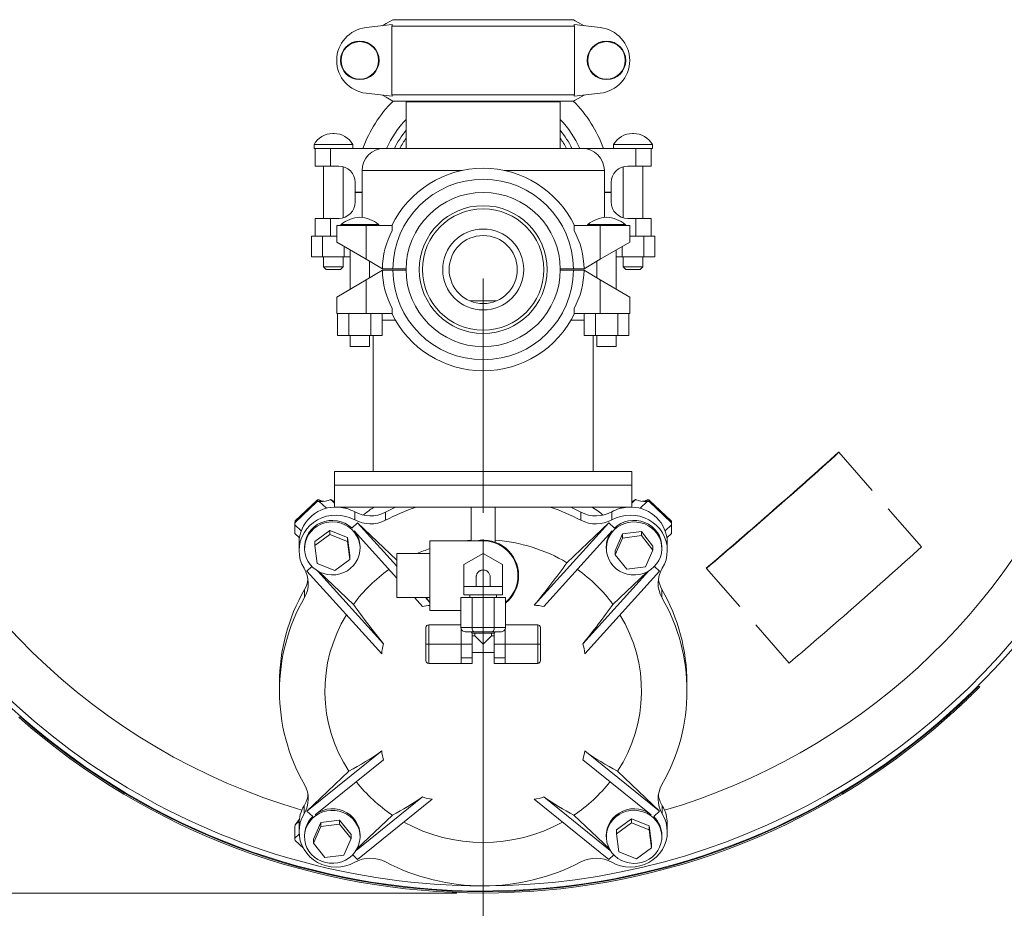
# Model space of a CAD drawing. Units: inches. Extents: x 1 to 266, y 2 to 205.
# Drawn here: x 54 to 77, y 125 to 145 of the extents above; entities that cross this region are included whole.
import ezdxf

# ---------------------------------------------------------------- set-up
doc = ezdxf.new("R2010")
doc.units = ezdxf.units.IN
doc.header["$LTSCALE"] = 12
doc.header["$MEASUREMENT"] = 0
doc.linetypes.add('CENTERX2', pattern=[0.8, 0.5, -0.1, 0.1, -0.1])
doc.layers.add('7', color=7, linetype='Continuous', lineweight=15)
doc.styles.add('SLDTEXTSTYLE0', font='TXT', dxfattribs={"width": 0.75})
doc.dimstyles.new('SLDDIMSTYLE1', dxfattribs={"dimtxt": 1.44, "dimasz": 1.44, "dimexe": 0, "dimexo": 0.0625, "dimgap": 0.36, "dimtad": 0, "dimtih": 1, "dimtoh": 1, "dimrnd": 1e-09, "dimzin": 12, "dimdsep": 46, "dimlunit": 5, "dimtxsty": 'SLDTEXTSTYLE0', "dimsah": 1, "dimcen": 0.09, "dimadec": 0, "dimazin": 3, "dimtfac": 1, "dimtofl": 0, "dimtmove": 0, "dimatfit": 3, "dimfxl": 0, "dimfrac": 2, "dimtolj": 1, "dimtzin": 12, "dimarcsym": 0})
doc.dimstyles.new('SLDDIMSTYLE2', dxfattribs={"dimtxt": 1.44, "dimasz": 1.44, "dimexe": 0, "dimexo": 0.0625, "dimgap": 0.36, "dimtad": 0, "dimtih": 1, "dimtoh": 1, "dimdec": 6, "dimrnd": 1e-09, "dimzin": 12, "dimdsep": 46, "dimlunit": 5, "dimtxsty": 'SLDTEXTSTYLE0', "dimsah": 1, "dimcen": 0.09, "dimadec": 0, "dimazin": 3, "dimtfac": 1, "dimtofl": 0, "dimtmove": 0, "dimatfit": 3, "dimfxl": 0, "dimfrac": 2, "dimtolj": 1, "dimtzin": 12, "dimarcsym": 0})
doc.dimstyles.new('SLDDIMSTYLE4', dxfattribs={"dimtxt": 1.44, "dimasz": 1.44, "dimexe": 0, "dimexo": 0.0625, "dimgap": 0.36, "dimtad": 0, "dimtih": 1, "dimtoh": 1, "dimrnd": 1e-09, "dimzin": 12, "dimdsep": 46, "dimlunit": 5, "dimtxsty": 'SLDTEXTSTYLE0', "dimsah": 1, "dimcen": 0.09, "dimadec": 0, "dimazin": 3, "dimtfac": 1, "dimtofl": 0, "dimtmove": 0, "dimatfit": 3, "dimfxl": 0, "dimfrac": 2, "dimtolj": 1, "dimtzin": 12, "dimarcsym": 0})

# ---------------------------------------------------------------- blocks, each defined once
blk = doc.blocks.new('_D')
at = {"layer": '7'}
for p, q in [((64.953, 132.987), (64.953, 115.429)), ((100.953, 132.987), (100.953, 115.429)), ((82.133, 117.899), (82.133, 115.958)), ((82.133, 117.899), (82.425, 117.899)), ((86.493, 117.899), (86.2, 117.899)), ((86.493, 117.899), (86.493, 115.958)), ((64.953, 116.929), (77.786, 116.929)), ((100.953, 116.929), (88.119, 116.929)), ((82.133, 115.958), (82.425, 115.958)), ((86.493, 115.958), (86.2, 115.958))]:
    blk.add_line(p, q, dxfattribs=at)
for points in [[(64.953, 116.929), (66.393, 116.689), (66.393, 117.169)], [(100.953, 116.929), (99.513, 117.169), (99.513, 116.689)]]:
    blk.add_solid(points, dxfattribs=at)
at = {"layer": '7', "char_height": 1.44, "attachment_point": 1, "style": 'SLDTEXTSTYLE0'}
for s, insert in [('36"', (78.828, 117.643)), ('914', (82.717, 117.643))]:
    blk.add_mtext(s, dxfattribs=dict(at, insert=insert))
blk = doc.blocks.new('_D_1')
at = {"layer": '7'}
for p, q in [((47.816, 132.128), (47.816, 106.429)), ((118.216, 132.201), (118.216, 106.429)), ((83.467, 108.899), (83.467, 106.958)), ((83.467, 108.899), (83.759, 108.899)), ((88.892, 108.899), (88.6, 108.899)), ((88.892, 108.899), (88.892, 106.958)), ((47.816, 107.929), (75.513, 107.929)), ((118.216, 107.929), (90.519, 107.929)), ((83.467, 106.958), (83.759, 106.958)), ((88.892, 106.958), (88.6, 106.958))]:
    blk.add_line(p, q, dxfattribs=at)
for points in [[(47.816, 107.929), (49.256, 107.689), (49.256, 108.169)], [(118.216, 107.929), (116.776, 108.169), (116.776, 107.689)]]:
    blk.add_solid(points, dxfattribs=at)
at = {"layer": '7', "char_height": 1.44, "attachment_point": 1, "style": 'SLDTEXTSTYLE0'}
for s, insert in [('70-3/8"', (76.556, 108.643)), ('1788', (84.052, 108.643))]:
    blk.add_mtext(s, dxfattribs=dict(at, insert=insert))
blk = doc.blocks.new('_D_4')
at = {"layer": '7'}
for p, q in [((62.918, 159.924), (34.383, 159.924)), ((35.883, 159.924), (35.883, 143.455)), ((35.283, 143.163), (34.99, 143.163)), ((34.99, 143.163), (34.99, 140.877)), ((39.206, 143.163), (39.499, 143.163)), ((39.499, 143.163), (39.499, 140.877)), ((34.99, 140.877), (35.283, 140.877)), ((39.499, 140.877), (39.206, 140.877)), ((35.883, 124.955), (35.883, 140.584)), ((64.353, 124.955), (34.383, 124.955))]:
    blk.add_line(p, q, dxfattribs=at)
for points in [[(35.883, 159.924), (35.643, 158.484), (36.123, 158.484)], [(35.883, 124.955), (36.123, 126.395), (35.643, 126.395)]]:
    blk.add_solid(points, dxfattribs=at)
at = {"layer": '7', "char_height": 1.44, "attachment_point": 1, "style": 'SLDTEXTSTYLE0'}
for s, insert in [('35"', (32.049, 142.733)), ('888', (35.648, 142.733))]:
    blk.add_mtext(s, dxfattribs=dict(at, insert=insert))

msp = doc.modelspace()

# ---------------------------------------------------------------- linework, layer by layer
at = {"color": 7, "linetype": 'Continuous', "lineweight": 15}
for p, q in [((62.8902174, 144.679376), (62.2937324, 144.6121588)), ((62.8814859, 144.6475384), (62.8902174, 144.6520763)), ((62.8814859, 143.0862135), (62.8814859, 144.6475384)), ((62.8814859, 144.6475384), (67.0239489, 144.6475384)), ((62.8902174, 144.6520763), (62.8902174, 144.679376)), ((62.9027771, 144.791876), (67.0026577, 144.791876)), ((67.0152174, 144.679376), (67.0152174, 144.6520763)), ((67.6117024, 144.6121588), (67.0152174, 144.679376)), ((67.0239489, 144.6475384), (67.0152174, 144.6520763)), ((67.0239489, 143.0862135), (67.0239489, 144.6475384)), ((62.2937324, 143.1215931), (62.8902174, 143.054376)), ((62.8814859, 143.0862135), (67.0239489, 143.0862135)), ((62.8902174, 143.0816756), (62.8814859, 143.0862135)), ((62.8902174, 143.054376), (62.8902174, 143.0816756)), ((67.0152174, 143.054376), (67.6117024, 143.1215931)), ((67.0152174, 143.0816756), (67.0239489, 143.0862135)), ((67.0152174, 143.0816756), (67.0152174, 143.054376)), ((62.9027771, 142.941876), (67.0026577, 142.941876)), ((63.2027174, 142.928876), (63.2027174, 141.866876)), ((63.2027174, 142.928876), (66.7027174, 142.928876)), ((63.2807174, 142.941876), (63.2807174, 142.928876)), ((66.6247174, 142.928876), (66.6247174, 142.941876)), ((66.7027174, 141.866876), (66.7027174, 142.928876)), ((61.5664365, 142.2070691), (61.5389983, 142.2070691)), ((68.3664365, 142.2070691), (68.3389983, 142.2070691)), ((61.1127174, 141.9558992), (61.1127174, 141.866876)), ((61.1127174, 141.9558992), (61.9927174, 141.9558992)), ((61.9927174, 141.866876), (61.9927174, 141.9558992)), ((67.9127174, 141.9558992), (67.9127174, 141.866876)), ((67.9127174, 141.9558992), (68.7927174, 141.9558992)), ((68.7927174, 141.866876), (68.7927174, 141.9558992)), ((61.1127174, 141.866876), (61.1377174, 141.866876)), ((61.1377174, 141.466876), (61.1377174, 141.866876)), ((61.1377174, 141.866876), (61.4878041, 141.866876)), ((61.4878041, 141.866876), (61.4878041, 141.466876)), ((61.4878041, 141.866876), (62.7027174, 141.866876)), ((62.7027174, 141.866876), (67.2027174, 141.866876)), ((67.2027174, 141.866876), (68.4176307, 141.866876)), ((68.4176307, 141.466876), (68.4176307, 141.866876)), ((68.4176307, 141.866876), (68.7677174, 141.866876)), ((68.7677174, 141.866876), (68.7927174, 141.866876)), ((68.7677174, 141.866876), (68.7677174, 141.466876)), ((61.4878041, 141.466876), (61.1377174, 141.466876)), ((61.3297174, 141.466876), (61.3297174, 140.276876)), ((61.4878041, 141.466876), (61.6727174, 141.466876)), ((61.7757174, 140.2912987), (61.7757174, 141.4524533)), ((62.2027174, 141.366876), (62.2027174, 140.2998432)), ((67.7027174, 140.2998432), (67.7027174, 141.366876)), ((68.1297174, 141.4524533), (68.1297174, 140.2912987)), ((68.2327174, 141.466876), (68.4176307, 141.466876)), ((68.7677174, 141.466876), (68.4176307, 141.466876)), ((68.5757174, 140.276876), (68.5757174, 141.466876)), ((62.0477174, 141.091876), (62.0477174, 140.876876)), ((67.8577174, 140.876876), (67.8577174, 141.091876)), ((62.0477174, 140.876876), (62.2027174, 140.876876)), ((62.0477174, 140.866876), (62.0477174, 140.651876)), ((62.2027174, 140.866876), (62.0477174, 140.866876)), ((67.7027174, 140.876876), (67.8577174, 140.876876)), ((67.8577174, 140.866876), (67.7027174, 140.866876)), ((67.8577174, 140.651876), (67.8577174, 140.866876)), ((61.1377174, 139.876876), (61.1377174, 140.276876)), ((61.1377174, 140.276876), (61.4878041, 140.276876)), ((61.4878041, 140.276876), (61.4878041, 139.876876)), ((61.6727174, 140.276876), (61.4878041, 140.276876)), ((68.4176307, 140.276876), (68.2327174, 140.276876)), ((68.4176307, 139.876876), (68.4176307, 140.276876)), ((68.4176307, 140.276876), (68.7677174, 140.276876)), ((68.7677174, 140.276876), (68.7677174, 139.876876)), ((61.6277174, 140.116876), (61.6277174, 139.741876)), ((61.6277174, 140.116876), (62.2937324, 140.116876)), ((62.2937324, 140.116876), (62.2937324, 139.3501369)), ((62.2937324, 140.116876), (62.8902174, 140.116876)), ((62.8902174, 140.116876), (62.8902174, 140.003144)), ((67.0152174, 140.116876), (67.6117024, 140.116876)), ((67.0152174, 140.116876), (67.0152174, 140.003144)), ((67.6117024, 140.116876), (67.6117024, 139.3501369)), ((67.6117024, 140.116876), (68.2777174, 140.116876)), ((68.2777174, 139.741876), (68.2777174, 140.116876)), ((61.0573509, 139.876876), (61.0573509, 139.401876)), ((61.1377174, 139.876876), (61.0573509, 139.876876)), ((61.4878041, 139.876876), (61.1377174, 139.876876)), ((61.3050341, 139.876876), (61.3050341, 139.401876)), ((61.6277174, 139.876876), (61.4878041, 139.876876)), ((61.6277174, 139.741876), (62.2937324, 139.3501369)), ((67.6117024, 139.3501369), (68.2777174, 139.741876)), ((68.4176307, 139.876876), (68.2777174, 139.876876)), ((68.7677174, 139.876876), (68.4176307, 139.876876)), ((68.6004007, 139.876876), (68.6004007, 139.401876)), ((68.8480839, 139.876876), (68.7677174, 139.876876)), ((68.8480839, 139.876876), (68.8480839, 139.401876)), ((61.8004007, 139.6403065), (61.8004007, 139.401876)), ((61.9339674, 139.5617448), (61.9339674, 138.6720072)), ((67.9714674, 138.6720072), (67.9714674, 139.5617448)), ((68.1050341, 139.6403065), (68.1050341, 139.401876)), ((61.3050341, 139.401876), (61.0573509, 139.401876)), ((61.8004007, 139.401876), (61.3050341, 139.401876)), ((61.3297174, 139.401876), (61.3297174, 139.176876)), ((61.7757174, 139.176876), (61.7757174, 139.401876)), ((61.9339674, 139.401876), (61.8004007, 139.401876)), ((62.2937324, 139.3501369), (62.6637036, 139.132526)), ((62.3714674, 138.9293374), (62.3714674, 139.3044145)), ((67.2417312, 139.132526), (67.6117024, 139.3501369)), ((67.5339674, 139.3044145), (67.5339674, 138.9293374)), ((68.1050341, 139.401876), (67.9714674, 139.401876)), ((68.6004007, 139.401876), (68.1050341, 139.401876)), ((68.1297174, 139.401876), (68.1297174, 139.176876)), ((68.5757174, 139.176876), (68.5757174, 139.401876)), ((68.8480839, 139.401876), (68.6004007, 139.401876)), ((61.3297174, 139.176876), (61.3897174, 139.116876)), ((61.3297174, 139.176876), (61.7757174, 139.176876)), ((61.7157174, 139.116876), (61.3897174, 139.116876)), ((61.7157174, 139.116876), (61.7757174, 139.176876)), ((62.6637036, 139.101226), (62.2937324, 138.883615)), ((62.9027771, 139.132526), (62.6637036, 139.132526)), ((62.6637036, 139.101226), (62.9027771, 139.101226)), ((63.2027874, 139.132526), (62.9027771, 139.132526)), ((62.9027771, 139.101226), (63.2027874, 139.101226)), ((67.0026577, 139.132526), (66.7026474, 139.132526)), ((66.7026474, 139.101226), (67.0026577, 139.101226)), ((67.2417312, 139.132526), (67.0026577, 139.132526)), ((67.0026577, 139.101226), (67.2417312, 139.101226)), ((67.6117024, 138.883615), (67.2417312, 139.101226)), ((68.1297174, 139.176876), (68.1897174, 139.116876)), ((68.1297174, 139.176876), (68.5757174, 139.176876)), ((68.5157174, 139.116876), (68.1897174, 139.116876)), ((68.5157174, 139.116876), (68.5757174, 139.176876)), ((62.2937324, 138.883615), (61.6277174, 138.491876)), ((62.2937324, 138.883615), (62.2937324, 138.116876)), ((67.6117024, 138.883615), (67.6117024, 138.116876)), ((68.2777174, 138.491876), (67.6117024, 138.883615)), ((61.6277174, 138.491876), (61.6277174, 138.116876)), ((64.6590098, 138.4023887), (65.246425, 138.4023887)), ((68.2777174, 138.116876), (68.2777174, 138.491876)), ((62.8902174, 138.230608), (62.8902174, 138.116876)), ((67.0152174, 138.230608), (67.0152174, 138.116876)), ((61.6277174, 138.116876), (62.2937324, 138.116876)), ((61.6475359, 137.616876), (61.6475359, 138.116876)), ((61.9001267, 137.616876), (61.9001267, 138.116876)), ((62.2937324, 138.116876), (62.8902174, 138.116876)), ((62.4053081, 137.616876), (62.4053081, 138.116876)), ((62.6578989, 137.616876), (62.6578989, 138.116876)), ((67.0152174, 138.116876), (67.6117024, 138.116876)), ((67.2475359, 137.616876), (67.2475359, 138.116876)), ((67.5001267, 137.616876), (67.5001267, 138.116876)), ((67.6117024, 138.116876), (68.2777174, 138.116876)), ((68.0053081, 137.616876), (68.0053081, 138.116876)), ((68.2578989, 137.616876), (68.2578989, 138.116876)), ((61.9001267, 137.616876), (61.6475359, 137.616876)), ((62.4053081, 137.616876), (61.9001267, 137.616876)), ((61.9339674, 137.616876), (61.9339674, 137.366876)), ((62.3714674, 137.366876), (62.3714674, 137.616876)), ((62.6578989, 137.616876), (62.4053081, 137.616876)), ((62.4527174, 137.616876), (62.4527174, 134.531876)), ((67.2475359, 137.616876), (67.5001267, 137.616876)), ((67.4527174, 134.531876), (67.4527174, 137.616876)), ((67.5001267, 137.616876), (68.0053081, 137.616876)), ((67.5339674, 137.616876), (67.5339674, 137.366876)), ((67.9714674, 137.366876), (67.9714674, 137.616876)), ((68.0053081, 137.616876), (68.2578989, 137.616876)), ((61.9339674, 137.366876), (62.1527174, 137.366876)), ((62.1527174, 137.366876), (62.3714674, 137.366876)), ((67.7527174, 137.366876), (67.5339674, 137.366876)), ((67.9714674, 137.366876), (67.7527174, 137.366876)), ((73.0201781, 134.9708097), (73.0274463, 134.9648946)), ((73.0274463, 134.9648946), (73.7836768, 134.0997129)), ((61.5777174, 134.531876), (61.5777174, 134.219376)), ((61.5777174, 134.531876), (68.3277174, 134.531876)), ((68.3277174, 134.219376), (68.3277174, 134.531876)), ((61.5777174, 134.219376), (61.5777174, 133.719376)), ((61.5777174, 134.219376), (68.3277174, 134.219376)), ((68.3277174, 133.719376), (68.3277174, 134.219376)), ((60.6879796, 133.4089415), (61.1741155, 133.8738356)), ((61.1741155, 133.8393357), (61.1741155, 133.8738356)), ((61.1953287, 133.8477386), (61.1953287, 133.8822384)), ((61.1953287, 133.8822384), (61.2307361, 133.8822384)), ((61.2307361, 133.8477386), (61.2307361, 133.8822384)), ((61.4942394, 133.8926339), (61.5777174, 133.8455444)), ((68.3277174, 133.8455444), (68.4111954, 133.8926339)), ((68.6746987, 133.8822384), (68.6746987, 133.8477386)), ((68.6746987, 133.8822384), (68.7101061, 133.8822384)), ((68.7101061, 133.8822384), (68.7101061, 133.8477386)), ((68.7313193, 133.8738356), (68.7313193, 133.8393357)), ((68.7313193, 133.8738356), (69.2174552, 133.4089415)), ((60.6879796, 133.3744416), (61.1741155, 133.8393357)), ((61.1953287, 133.8477386), (61.2307361, 133.8477386)), ((61.3379002, 133.8526143), (61.2832668, 133.8587192)), ((61.5777174, 133.719376), (68.3277174, 133.719376)), ((61.801383, 133.719376), (61.8608365, 133.6858386)), ((64.6827174, 133.719376), (64.6827174, 132.954376)), ((65.2227174, 132.9227459), (65.2227174, 133.719376)), ((68.0445983, 133.6858386), (68.1040518, 133.719376)), ((68.622168, 133.8587192), (68.5675346, 133.8526143)), ((68.6746987, 133.8477386), (68.7101061, 133.8477386)), ((68.7313193, 133.8393357), (69.2174552, 133.3744416)), ((74.1486907, 133.682111), (74.9049212, 132.8169293)), ((62.0357104, 133.4300562), (62.0357104, 133.6127885)), ((62.7327233, 133.4217502), (62.7327233, 133.6044825)), ((67.1727114, 133.4217502), (67.1727114, 133.6044825)), ((67.8697244, 133.4300562), (67.8697244, 133.6127885)), ((60.6791928, 133.3886552), (60.6791928, 133.3541554)), ((60.6791928, 133.3202951), (60.6791928, 133.3541554)), ((60.6791928, 133.1256608), (60.6791928, 133.3202951)), ((60.6879796, 133.4089415), (60.6879796, 133.3744416)), ((62.1021932, 133.3664784), (61.9730905, 133.2430169)), ((62.9927174, 132.3809711), (62.1021932, 133.3664784)), ((62.1021932, 133.3664784), (62.9927174, 132.5148658)), ((66.1076825, 131.4900715), (67.8032416, 133.3664784)), ((67.8032416, 133.3664784), (66.8537415, 132.4584669)), ((67.8032416, 133.3664784), (67.9323443, 133.2430169)), ((69.2174552, 133.3744416), (69.2174552, 133.4089415)), ((69.226242, 133.3541554), (69.226242, 133.3886552)), ((69.226242, 133.3541554), (69.226242, 133.3202951)), ((69.226242, 133.3202951), (69.226242, 133.1256608)), ((60.6804677, 133.1220981), (60.7809179, 133.0260372)), ((61.128931, 132.9411836), (61.4719796, 133.1920832)), ((61.128931, 132.8496735), (61.4719796, 133.1005732)), ((61.4719796, 133.1920832), (61.4719796, 133.1005732)), ((61.4719796, 133.1920832), (61.8707175, 133.0334256)), ((61.4719796, 133.1005732), (61.8707175, 132.9419156)), ((61.8707175, 133.0334256), (61.8707175, 132.9419156)), ((61.8707175, 133.0334256), (61.9264068, 132.6238684)), ((62.9927174, 132.1074581), (62.0251795, 133.1781933)), ((66.3308864, 131.4635692), (67.8802553, 133.1781933)), ((67.9494952, 132.72927), (68.1154022, 133.110585)), ((67.9494952, 132.63776), (68.1154022, 133.0190749)), ((68.1154022, 133.110585), (68.5436728, 133.1638409)), ((68.1154022, 133.110585), (68.1154022, 133.0190749)), ((68.1154022, 133.0190749), (68.5436728, 133.0723309)), ((68.5436728, 133.1638409), (68.5436728, 133.0723309)), ((68.5436728, 133.1638409), (68.8060365, 132.8357819)), ((68.5436728, 133.0723309), (68.8060365, 132.7442719)), ((69.1245169, 133.0260372), (69.2249671, 133.1220981)), ((60.7731952, 132.9173141), (60.7731952, 132.7345818)), ((60.8977477, 132.8170581), (60.8977477, 132.782526)), ((61.128931, 132.9411836), (61.128931, 132.8496735)), ((61.1846203, 132.4401163), (61.128931, 132.8496735)), ((61.8707175, 132.9419156), (61.9264068, 132.5323583)), ((62.1575902, 132.782526), (62.1575902, 132.8170581)), ((63.7427174, 131.374376), (63.7427174, 132.954376)), ((63.7427174, 132.954376), (64.9527174, 132.954376)), ((67.7478446, 132.8170581), (67.7478446, 132.782526)), ((68.8060365, 132.8357819), (68.8060365, 132.7442719)), ((69.0076871, 132.782526), (69.0076871, 132.8170581)), ((69.1322396, 132.7345818), (69.1322396, 132.9173141)), ((61.9264068, 132.5323583), (61.5833582, 132.2814587)), ((61.9264068, 132.6238684), (61.9264068, 132.5323583)), ((63.7427174, 132.664376), (62.9927174, 132.664376)), ((62.9927174, 131.664376), (62.9927174, 132.664376)), ((64.5152174, 132.4169667), (64.9527174, 132.6695575)), ((64.9527174, 132.6695575), (65.3902174, 132.4169667)), ((67.9494952, 132.72927), (67.9494952, 132.63776)), ((68.2118589, 132.309701), (67.9494952, 132.63776)), ((68.8060365, 132.7442719), (68.6401296, 132.3629569)), ((60.9531447, 132.2676378), (61.0645584, 132.3741833)), ((61.5833582, 132.2814587), (61.1846203, 132.4401163)), ((64.5152174, 131.916876), (64.5152174, 132.4169667)), ((65.3902174, 132.4169667), (65.3902174, 131.916876)), ((68.6401296, 132.3629569), (68.2118589, 132.309701)), ((68.9522901, 132.2676378), (68.8408763, 132.3741833)), ((70.0140467, 132.3343838), (70.0191818, 132.3265977)), ((70.7754123, 131.4614161), (70.0191818, 132.3265977)), ((62.6487037, 130.3912309), (60.9531447, 132.2676378)), ((62.6906649, 130.6183073), (61.199853, 132.2681287)), ((61.2406047, 132.246317), (62.0081559, 131.5123041)), ((64.7927174, 132.1196442), (64.7927174, 131.918123)), ((65.1127174, 131.9191766), (65.1127174, 132.1194772)), ((67.2147699, 130.6183073), (68.7055818, 132.2681287)), ((67.256731, 130.3912309), (68.9522901, 132.2676378)), ((68.6648301, 132.246317), (67.8972789, 131.5123041)), ((64.5152174, 131.916876), (64.5152174, 131.726876)), ((64.9527174, 131.916876), (64.5152174, 131.916876)), ((64.9527174, 131.916876), (64.9527174, 131.726876)), ((65.3902174, 131.916876), (64.9527174, 131.916876)), ((65.3902174, 131.916876), (65.3902174, 131.726876)), ((60.8953474, 131.6646588), (60.8953474, 131.8473911)), ((62.9927174, 131.664376), (63.7427174, 131.664376)), ((63.5745483, 131.4635692), (63.3930953, 131.664376)), ((63.7427174, 131.5509764), (63.6402472, 131.664376)), ((64.4475359, 130.984376), (64.4475359, 131.664376)), ((64.7001267, 131.664376), (64.4475359, 131.664376)), ((64.9527174, 131.726876), (64.5152174, 131.726876)), ((64.6527174, 131.726876), (64.6527174, 131.664376)), ((64.7001267, 130.984376), (64.7001267, 131.664376)), ((65.2053081, 131.664376), (64.7001267, 131.664376)), ((65.3902174, 131.726876), (64.9527174, 131.726876)), ((65.2053081, 130.984376), (65.2053081, 131.664376)), ((65.4578989, 131.664376), (65.2053081, 131.664376)), ((65.2527174, 131.664376), (65.2527174, 131.726876)), ((65.4578989, 130.984376), (65.4578989, 131.664376)), ((69.0100874, 131.6646588), (69.0100874, 131.8473911)), ((64.4475359, 131.374376), (63.7427174, 131.374376)), ((63.6527174, 130.609376), (63.6527174, 130.984376)), ((63.7152174, 131.046876), (63.7152174, 130.609376)), ((63.7152174, 131.046876), (64.4475359, 131.046876)), ((64.4475359, 130.984376), (64.7001267, 130.984376)), ((64.7001267, 130.984376), (65.2053081, 130.984376)), ((65.2053081, 130.984376), (65.4578989, 130.984376)), ((66.1902174, 131.046876), (65.4578989, 131.046876)), ((66.1902174, 130.609376), (66.1902174, 131.046876)), ((66.2527174, 130.984376), (66.2527174, 130.609376)), ((71.8966567, 130.1786325), (71.1404262, 131.0438142)), ((64.4527174, 130.9547563), (64.4527174, 130.609376)), ((64.4527174, 130.9203063), (64.4743488, 130.9203063)), ((64.7578617, 130.884376), (64.563006, 130.884376)), ((64.7027174, 130.859376), (64.6777174, 130.884376)), ((64.7027174, 130.859376), (64.9527174, 130.859376)), ((64.7027174, 130.859376), (64.7027174, 130.609376)), ((64.7652174, 130.796876), (64.7027174, 130.796876)), ((65.1475731, 130.884376), (64.7578617, 130.884376)), ((64.7652174, 130.859376), (64.7652174, 130.796876)), ((64.7652174, 130.796876), (64.9527174, 130.609376)), ((64.9527174, 130.884376), (64.9527174, 130.859376)), ((64.9527174, 130.859376), (65.2027174, 130.859376)), ((64.9527174, 130.609376), (65.1402174, 130.796876)), ((65.1402174, 130.796876), (65.1402174, 130.859376)), ((65.2027174, 130.796876), (65.1402174, 130.796876)), ((65.3424288, 130.884376), (65.1475731, 130.884376)), ((65.2027174, 130.859376), (65.2277174, 130.884376)), ((65.2027174, 130.859376), (65.2027174, 130.609376)), ((65.4527174, 130.9203063), (65.431086, 130.9203063)), ((65.4527174, 130.9547563), (65.4527174, 130.609376)), ((63.6527174, 130.609376), (63.7152174, 130.609376)), ((63.6527174, 130.234376), (63.6527174, 130.609376)), ((63.7152174, 130.609376), (63.7152174, 130.171876)), ((63.7152174, 130.609376), (64.4527174, 130.609376)), ((64.4527174, 130.609376), (64.4527174, 130.171876)), ((64.4527174, 130.609376), (64.7027174, 130.609376)), ((64.7027174, 130.609376), (64.7027174, 130.2984457)), ((65.4527174, 130.609376), (65.2027174, 130.609376)), ((65.2027174, 130.609376), (65.2027174, 130.2984457)), ((65.4527174, 130.609376), (65.4527174, 130.171876)), ((66.1902174, 130.609376), (65.4527174, 130.609376)), ((66.1902174, 130.171876), (66.1902174, 130.609376)), ((66.2527174, 130.609376), (66.1902174, 130.609376)), ((66.2527174, 130.609376), (66.2527174, 130.234376)), ((64.4527174, 130.2984457), (64.7027174, 130.2984457)), ((64.7027174, 130.421876), (65.2027174, 130.421876)), ((64.7027174, 130.2984457), (64.7027174, 130.1696541)), ((65.4527174, 130.2984457), (65.2027174, 130.2984457)), ((65.2027174, 130.2984457), (65.2027174, 130.1696541)), ((63.7152174, 130.171876), (64.4527174, 130.171876)), ((64.4527174, 130.171876), (64.4527174, 130.1696541)), ((64.4527174, 130.1696541), (64.7027174, 130.1696541)), ((65.4527174, 130.1696541), (65.2027174, 130.1696541)), ((66.1902174, 130.171876), (65.4527174, 130.171876)), ((65.4527174, 130.171876), (65.4527174, 130.1696541)), ((60.3277174, 129.7244002), (60.3277174, 129.5416679)), ((69.5777174, 129.5416679), (69.5777174, 129.7244002)), ((76.201497, 129.6558546), (76.222675, 129.6347477)), ((75.4944784, 128.9486578), (75.4732584, 128.9698066)), ((62.6487037, 128.1822336), (60.9531447, 126.8156981)), ((67.256731, 128.1822336), (68.9522901, 126.8156981)), ((62.6906649, 127.982408), (61.141296, 126.7336945)), ((67.2147699, 127.982408), (68.7641388, 126.7336945)), ((60.9531447, 126.8156981), (61.9026447, 127.7237095)), ((68.9522901, 126.8156981), (68.0027901, 127.7237095)), ((63.5745483, 127.1371461), (62.0690612, 125.923799)), ((63.7977523, 127.0833931), (62.1021932, 125.7168575)), ((66.1076825, 127.0833931), (67.8032416, 125.7168575)), ((66.3308864, 127.1371461), (67.8363736, 125.923799)), ((60.8866619, 126.7521202), (60.8866619, 126.9348526)), ((60.9531447, 126.8156981), (61.0822473, 126.6922366)), ((62.0883782, 125.9572248), (62.8920394, 126.7257698)), ((67.8170566, 125.9572248), (67.0133954, 126.7257698)), ((68.9522901, 126.8156981), (68.8231875, 126.6922366)), ((69.0187729, 126.7521202), (69.0187729, 126.9348526)), ((60.6874305, 126.5063608), (60.7796181, 126.6306771)), ((60.7731952, 126.5314864), (60.7731952, 126.3487541)), ((61.0993983, 126.1784897), (61.2653052, 126.5598047)), ((61.2653052, 126.5598047), (61.6935759, 126.6130607)), ((61.2653052, 126.5598047), (61.2653052, 126.4682947)), ((61.2653052, 126.4682947), (61.6935759, 126.5215506)), ((61.6935759, 126.6130607), (61.6935759, 126.5215506)), ((61.6935759, 126.6130607), (61.9559396, 126.2850017)), ((61.6935759, 126.5215506), (61.9559396, 126.1934916)), ((67.979028, 126.3904033), (68.3220765, 126.6413029)), ((67.979028, 126.2988933), (68.3220765, 126.5497929)), ((68.3220765, 126.6413029), (68.3220765, 126.5497929)), ((68.3220765, 126.6413029), (68.7208145, 126.4826453)), ((68.3220765, 126.5497929), (68.7208145, 126.3911353)), ((69.1322396, 126.3487541), (69.1322396, 126.5314864)), ((60.6791928, 126.2015983), (60.6791928, 126.4655867)), ((61.0993983, 126.0869797), (61.2653052, 126.4682947)), ((61.9559396, 126.2850017), (61.9559396, 126.1934916)), ((67.979028, 126.3904033), (67.979028, 126.2988933)), ((68.0347173, 125.889336), (67.979028, 126.2988933)), ((68.7208145, 126.4826453), (68.7208145, 126.3911353)), ((68.7208145, 126.4826453), (68.7765038, 126.0730881)), ((68.7208145, 126.3911353), (68.7765038, 125.981578)), ((60.6791928, 126.1677381), (60.6791928, 126.2015983)), ((60.8709593, 125.9724675), (60.6879796, 126.1474518)), ((60.8977477, 126.2662778), (60.8977477, 126.2317457)), ((61.0993983, 126.1784897), (61.0993983, 126.0869797)), ((61.361762, 125.7589207), (61.0993983, 126.0869797)), ((61.9559396, 126.1934916), (61.7900326, 125.8121767)), ((62.1575902, 126.2317457), (62.1575902, 126.2662778)), ((67.7478446, 126.2662778), (67.7478446, 126.2317457)), ((68.7765038, 126.0730881), (68.7765038, 125.981578)), ((69.0076871, 126.2317457), (69.0076871, 126.2662778)), ((68.4334552, 125.7306784), (68.0347173, 125.889336)), ((68.7765038, 125.981578), (68.4334552, 125.7306784)), ((61.7900326, 125.8121767), (61.361762, 125.7589207)), ((62.1021932, 125.7168575), (61.9907794, 125.823403)), ((67.8032416, 125.7168575), (67.9146554, 125.823403))]:
    msp.add_line(p, q, dxfattribs=at)
at = {"color": 8, "linetype": 'Continuous', "lineweight": 15}
for p, q in [((62.2027174, 141.366876), (64.4757478, 141.366876)), ((65.429687, 141.366876), (67.7027174, 141.366876)), ((61.7269685, 140.1413204), (62.5784663, 140.1413204)), ((68.1784663, 140.1413204), (67.3269685, 140.1413204)), ((62.6578989, 137.969376), (62.9594177, 137.969376)), ((66.9460171, 137.969376), (67.2475359, 137.969376)), ((61.5777174, 133.8128035), (61.4942394, 133.8926339)), ((68.3277174, 133.8128035), (68.4111954, 133.8926339)), ((61.3926058, 133.6929418), (61.2307361, 133.8477386)), ((61.6756765, 133.7191248), (61.6754138, 133.719376)), ((68.2297583, 133.7191248), (68.230021, 133.719376)), ((68.512829, 133.6929418), (68.6746987, 133.8477386)), ((60.8210341, 133.1846516), (60.6791928, 133.3202951)), ((69.0844007, 133.1846516), (69.226242, 133.3202951)), ((60.7754669, 126.5905504), (60.6874305, 126.5063608)), ((60.7751901, 126.2934009), (60.6791928, 126.2015983))]:
    msp.add_line(p, q, dxfattribs=at)
at = {"color": 7, "linetype": 'Continuous', "lineweight": 15, "flags": 128}
for points in [[(62.6637036, 144.6538504), (62.7486195, 144.7028754), (62.9027771, 144.791876)], [(67.0026577, 144.791876), (67.0440163, 144.7679982), (67.2417312, 144.6538504)], [(62.9027771, 142.941876), (62.7486195, 143.0308765), (62.6637036, 143.0799015)], [(67.2417312, 143.0799015), (67.0440163, 142.9657537), (67.0026577, 142.941876)], [(62.9680238, 133.719376), (62.9617449, 133.7165177), (62.7327233, 133.6044825)], [(67.1727114, 133.6044825), (66.9436899, 133.7165177), (66.937411, 133.719376)], [(62.0357104, 133.4300562), (61.9370231, 133.4768172), (61.8327907, 133.5108401), (61.7248019, 133.5315409), (61.6149101, 133.5385644), (61.5050012, 133.53179), (61.3969615, 133.511334), (61.292645, 133.4775475), (61.1938421, 133.4310104), (61.1022484, 133.3725212), (61.0194359, 133.3030837), (60.9468258, 133.2238897), (60.8856641, 133.1362982), (60.8370005, 133.0418126), (60.8016703, 132.9420542), (60.7802796, 132.8387353), (60.7731958, 132.7336289), (60.7805402, 132.6285388), (60.8021868, 132.5252687), (60.8377642, 132.4255907), (60.8866619, 132.3312156)], [(69.0187729, 132.3312156), (69.0676705, 132.4255907), (69.103248, 132.5252687), (69.1248946, 132.6285388), (69.132239, 132.7336289), (69.1251551, 132.8387353), (69.1037645, 132.9420542), (69.0684343, 133.0418126), (69.0197707, 133.1362982), (68.958609, 133.2238897), (68.8859989, 133.3030837), (68.8031863, 133.3725212), (68.7115927, 133.4310104), (68.6127898, 133.4775475), (68.5084733, 133.511334), (68.4004336, 133.53179), (68.2905247, 133.5385644), (68.1806328, 133.5315409), (68.0726441, 133.5108401), (67.9684117, 133.4768172), (67.8697244, 133.4300562)], [(61.9730905, 133.2430169), (61.9675031, 133.2482939), (61.8953815, 133.3061668), (61.8150457, 133.3531139), (61.7282904, 133.3880864), (61.6370536, 133.410303), (61.5433733, 133.4192675), (61.4493422, 133.4147797), (61.3570608, 133.3969397), (61.2685904, 133.3661462), (61.1859075, 133.3230869), (61.1108589, 133.2687238), (61.0451212, 133.2042712), (60.9901629, 133.1311689), (60.9472115, 133.0510499), (60.9172265, 132.9657039), (60.9008779, 132.8770374), (60.8977477, 132.8170581)], [(62.1196013, 132.9885578), (62.0808794, 133.0706246), (62.0297996, 133.1462558), (61.9675031, 133.2137618), (61.8953815, 133.2716348), (61.8150457, 133.3185818), (61.7282904, 133.3535543), (61.6370536, 133.3757709), (61.5433733, 133.3847354), (61.4493422, 133.3802476), (61.3570608, 133.3624076), (61.2685904, 133.3316141), (61.1859075, 133.2885548), (61.1108589, 133.2341917), (61.0451212, 133.1697391), (60.9901629, 133.0966368), (60.9472115, 133.0165178), (60.9172265, 132.9311718), (60.9008779, 132.8425053), (60.8985307, 132.752499), (60.9102374, 132.6631634), (60.9357366, 132.5764942), (60.9744585, 132.4944274), (61.0255382, 132.4187962), (61.0878347, 132.3512902), (61.1599564, 132.2934172), (61.2402921, 132.2464701), (61.3270474, 132.2114977), (61.4182842, 132.189281), (61.5119646, 132.1803165), (61.6059957, 132.1848044), (61.6982771, 132.2026443), (61.7867474, 132.2334379), (61.8694304, 132.2764971), (61.9444789, 132.3308603), (62.0102166, 132.3953128), (62.065175, 132.4684151), (62.1081264, 132.5485341), (62.1381113, 132.6338801), (62.15446, 132.7225466), (62.1568071, 132.812553), (62.1451004, 132.9018886), (62.1196013, 132.9885578)], [(68.5932116, 132.2164582), (68.6790282, 132.2534882), (68.7581151, 132.302336), (68.8287056, 132.3619104), (68.8892229, 132.4308807), (68.938315, 132.5077062), (68.9748855, 132.5906707), (68.9981172, 132.6779209), (69.0074913, 132.7675078), (69.0027984, 132.8574302), (68.9841433, 132.9456794), (68.9519428, 133.030284), (68.9069161, 133.1093541), (68.850069, 133.1811233), (68.7826714, 133.2439886), (68.706229, 133.2965456), (68.6224492, 133.3376202), (68.5332036, 133.3662949), (68.4404858, 133.3819292), (68.3463669, 133.3841739), (68.2529494, 133.3729786), (68.1623201, 133.3485937), (68.0765035, 133.3115638), (67.9974166, 133.262716), (67.9268261, 133.2031415), (67.8663089, 133.1341712), (67.8172167, 133.0573458), (67.7806463, 132.9743813), (67.7574145, 132.8871311), (67.7480404, 132.7975441), (67.7527333, 132.7076217), (67.7713884, 132.6193726), (67.803589, 132.534768), (67.8486157, 132.4556979), (67.9054627, 132.3839286), (67.9728603, 132.3210633), (68.0493027, 132.2685064), (68.1330825, 132.2274318), (68.2223281, 132.198757), (68.315046, 132.1831227), (68.4091649, 132.1808781), (68.5025823, 132.1920733), (68.5932116, 132.2164582)], [(69.0076871, 132.8170581), (69.0027984, 132.8919623), (68.9841433, 132.9802115), (68.9519428, 133.0648161), (68.9069161, 133.1438861), (68.850069, 133.2156554), (68.7826714, 133.2785207), (68.706229, 133.3310777), (68.6224492, 133.3721523), (68.5332036, 133.400827), (68.4404858, 133.4164613), (68.3463669, 133.4187059), (68.2529494, 133.4075107), (68.1623201, 133.3831258), (68.0765035, 133.3460958), (67.9974166, 133.2972481), (67.9323443, 133.2430169)], [(62.1196013, 133.0230899), (62.0808794, 133.1051567), (62.0586663, 133.1411348)], [(64.5265252, 132.954376), (64.5997925, 132.9620159), (64.6827174, 132.9689147)], [(63.6550678, 131.664376), (63.6951025, 131.615039), (63.7427174, 131.5568029)], [(60.8866619, 126.7521202), (60.8377642, 126.6577452), (60.8021868, 126.5580672), (60.7805402, 126.454797), (60.7731958, 126.349707), (60.7802796, 126.2446006), (60.8016703, 126.1412816), (60.8370005, 126.0415233), (60.8856641, 125.9470376), (60.9468258, 125.8594462), (61.0194359, 125.7802522), (61.1022484, 125.7108147), (61.1938421, 125.6523255), (61.292645, 125.6057883), (61.3969615, 125.5720018), (61.5050012, 125.5515459), (61.6149101, 125.5447715), (61.7248019, 125.551795), (61.8327907, 125.5724958), (61.9370231, 125.6065187), (62.0357104, 125.6532797)], [(61.3122232, 126.7978134), (61.2264066, 126.7607835), (61.1473197, 126.7119357), (61.0767292, 126.6523612), (61.0162119, 126.583391), (60.9671198, 126.5065655), (60.9305493, 126.423601), (60.9073176, 126.3363508), (60.8979435, 126.2467639), (60.9026364, 126.1568415), (60.9212914, 126.0685923), (60.953492, 125.9839877), (60.9985187, 125.9049176), (61.0553658, 125.8331483), (61.1227633, 125.7702831), (61.1992058, 125.7177261), (61.2829856, 125.6766515), (61.3722312, 125.6479767), (61.464949, 125.6323424), (61.5590679, 125.6300978), (61.6524854, 125.641293), (61.7431147, 125.665678), (61.8289313, 125.7027079), (61.9080182, 125.7515557), (61.9786087, 125.8111301), (62.0391259, 125.8801004), (62.0882181, 125.9569259), (62.1247885, 126.0398904), (62.1480203, 126.1271406), (62.1573944, 126.2167275), (62.1527015, 126.3066499), (62.1340464, 126.3948991), (62.1018458, 126.4795037), (62.0568191, 126.5585738), (61.999972, 126.6303431), (61.9325745, 126.6932083), (61.856132, 126.7457653), (61.7723523, 126.7868399), (61.6831067, 126.8155147), (61.5903888, 126.8311489), (61.4962699, 126.8333936), (61.4028525, 126.8221984), (61.3122232, 126.7978134)], [(61.3122232, 126.8323455), (61.2264066, 126.7953156), (61.1988918, 126.7801138)], [(62.1575902, 126.2662778), (62.1527015, 126.341182), (62.1340464, 126.4294312), (62.1018458, 126.5140358), (62.0568191, 126.5931059), (61.999972, 126.6648751), (61.9325745, 126.7277404), (61.856132, 126.7802974), (61.7723523, 126.821372), (61.6831067, 126.8500467), (61.5903888, 126.865681), (61.4962699, 126.8679257), (61.4028525, 126.8567305), (61.3122232, 126.8323455)], [(68.706543, 126.7801138), (68.6651427, 126.8023336), (68.5783874, 126.8373061), (68.4871505, 126.8595227), (68.3934702, 126.8684872), (68.2994391, 126.8639994), (68.2071577, 126.8461595), (68.1186874, 126.8153659), (68.0360044, 126.7723066), (67.9609559, 126.7179435), (67.8952182, 126.6534909), (67.8402598, 126.5803886), (67.7973084, 126.5002696), (67.7673235, 126.4149236), (67.7509748, 126.3262571), (67.7478446, 126.2662778)], [(67.7858335, 126.0257139), (67.8245554, 125.9436471), (67.8756352, 125.8680159), (67.9379317, 125.8005099), (68.0100533, 125.7426369), (68.0903891, 125.6956899), (68.1771444, 125.6607174), (68.2683812, 125.6385008), (68.3620615, 125.6295362), (68.4560926, 125.6340241), (68.548374, 125.651864), (68.6368444, 125.6826576), (68.7195273, 125.7257169), (68.7945758, 125.78008), (68.8603135, 125.8445326), (68.9152719, 125.9176349), (68.9582233, 125.9977539), (68.9882083, 126.0830999), (69.0045569, 126.1717664), (69.0069041, 126.2617727), (68.9951974, 126.3511083), (68.9696982, 126.4377775), (68.9309763, 126.5198443), (68.8798966, 126.5954755), (68.8176001, 126.6629815), (68.7454784, 126.7208545), (68.6651427, 126.7678015), (68.5783874, 126.802774), (68.4871505, 126.8249906), (68.3934702, 126.8339552), (68.2994391, 126.8294673), (68.2071577, 126.8116274), (68.1186874, 126.7808338), (68.0360044, 126.7377745), (67.9609559, 126.6834114), (67.8952182, 126.6189588), (67.8402598, 126.5458565), (67.7973084, 126.4657375), (67.7673235, 126.3803915), (67.7509748, 126.291725), (67.7486276, 126.2017187), (67.7603344, 126.1123831), (67.7858335, 126.0257139)], [(67.8697244, 125.6532797), (67.9684117, 125.6065187), (68.0726441, 125.5724958), (68.1806328, 125.551795), (68.2905247, 125.5447715), (68.4004336, 125.5515459), (68.5084733, 125.5720018), (68.6127898, 125.6057883), (68.7115927, 125.6523255), (68.8031863, 125.7108147), (68.8859989, 125.7802522), (68.958609, 125.8594462), (69.0197707, 125.9470376), (69.0684343, 126.0415233), (69.1037645, 126.1412816), (69.1251551, 126.2446006), (69.132239, 126.349707), (69.1248946, 126.454797), (69.103248, 126.5580672), (69.0676705, 126.6577452), (69.0187729, 126.7521202)]]:
    msp.add_lwpolyline(points, dxfattribs=at)
at = {"color": 7, "linetype": 'Continuous', "lineweight": 15}
for centre, radius in [((62.1527174, 143.866876), 0.4375), ((62.1527174, 143.866876), 0.4257489), ((67.7527174, 143.866876), 0.4375), ((67.7527174, 143.866876), 0.4257489), ((64.9527174, 139.116876), 1.75), ((64.9527174, 139.116876), 1.45), ((64.9527174, 139.116876), 1.3767767), ((64.9527174, 139.116876), 0.9189466), ((64.9527174, 139.116876), 0.7725)]:
    msp.add_circle(centre, radius, dxfattribs=at)
at = {"color": 8, "linetype": 'Continuous', "lineweight": 15}
for radius, start, end in [(14.6211081, 141.50928192, 253.6480625), (14.6211081, 286.3519375, 30.77201939), (2.140165, 144.85461077, 152.14382563), (2.140165, 27.85617437, 35.14538923)]:
    msp.add_arc((64.9527174, 140.866876), radius, start, end, dxfattribs=at)
at = {"color": 7, "linetype": 'Continuous', "lineweight": 15}
for centre, radius, start, end in [((64.9527174, 140.866876), 15.7480315, 147.06284909, 269.87390912), ((64.9527174, 140.866876), 15.8662315, 225, 28.12995568), ((64.9527174, 140.866876), 15.7480315, 270.12609088, 28.36011507), ((62.3777174, 143.866876), 0.75, 96.42946644, 263.57053356), ((67.5277174, 143.866876), 0.75, 276.42946644, 83.57053356), ((64.9527174, 140.876876), 2.905, 134.696424, 160.07488162), ((64.9527174, 140.876876), 2.905, 19.92511838, 45.303576), ((64.9527174, 140.876876), 2.4051482, 136.68606124, 155.69354425), ((64.9527174, 140.876876), 2.4051482, 24.30645575, 43.31393876), ((61.5389983, 141.7197461), 0.487323, 90, 151.01421693), ((61.5664365, 141.7197461), 0.487323, 28.98578307, 90), ((64.9527174, 140.866876), 2.25, 141.05755873, 153.61220004), ((64.9527174, 140.866876), 2.25, 26.38779996, 38.94244127), ((68.3389983, 141.7197461), 0.487323, 90, 151.01421693), ((68.3664365, 141.7197461), 0.487323, 28.98578307, 90), ((62.7027174, 141.366876), 0.5, 90, 180), ((67.2027174, 141.366876), 0.5, 0, 90), ((61.6727174, 141.091876), 0.375, 0, 90), ((64.9527174, 139.116876), 2.3, 25.77146174, 154.22853826), ((68.2327174, 141.091876), 0.375, 90, 180), ((64.9527174, 139.116876), 2.05, 0.43740861, 179.56259139), ((61.6727174, 140.651876), 0.375, 270, 0), ((68.2327174, 140.651876), 0.375, 180, 270), ((61.7465174, 140.116876), 0.0313, 128.65030151, 180), ((62.1953926, 139.5555911), 0.75, 93.26190738, 128.65030151), ((62.1100422, 139.5555911), 0.75, 51.34969849, 86.73809262), ((62.5589174, 140.116876), 0.0313, 0, 51.34969849), ((67.3465174, 140.116876), 0.0313, 128.65030151, 180), ((67.7953926, 139.5555911), 0.75, 93.26190738, 128.65030151), ((67.7100422, 139.5555911), 0.75, 51.34969849, 86.73809262), ((68.1589174, 140.116876), 0.0313, 0, 51.34969849), ((64.9527174, 139.116876), 2.05, 180.43740861, 359.56259139), ((64.9527174, 139.116876), 2.3, 205.77146174, 334.22853826), ((-18.2218265, 235.9756059), 136.1141883, 310.409706384, 312.092868882), ((-18.2793057, 236.0413662), 136.2107782, 310.409706384, 312.092868882), ((61.1952179, 133.8515401), 0.0306985, 89.79318073, 133.42528246), ((68.7102169, 133.8515401), 0.0306985, 46.57471754, 90.20681927), ((61.5946435, 132.8990753), 0.8216508, 91.18038164, 178.72806135), ((61.1952179, 133.8170403), 0.0306985, 89.79318073, 133.42528246), ((61.6153315, 132.8521379), 0.8690844, 61.07245948, 86.01845835), ((64.9266226, 129.226582), 4.7341979, 108.37593909, 117.6077042), ((64.9788122, 129.226582), 4.7341979, 62.3922958, 71.62406091), ((68.2901033, 132.8521379), 0.8690844, 93.98154165, 118.92754052), ((68.3107913, 132.8990753), 0.8216508, 1.27193865, 88.81961836), ((68.7102169, 133.8170403), 0.0306985, 46.57471754, 90.20681927), ((62.3919646, 134.2587992), 0.7377309, 241.12467204, 297.50985304), ((62.3919646, 134.0760669), 0.7377309, 241.12467204, 297.50985304), ((67.5134702, 134.2587992), 0.7377309, 242.49014696, 298.87532796), ((67.5134702, 134.0760669), 0.7377309, 242.49014696, 298.87532796), ((60.7072715, 133.3885393), 0.0280789, 133.39774203, 179.76355382), ((60.7072715, 133.3540395), 0.0280789, 133.39774203, 179.76355382), ((69.1981633, 133.3885393), 0.0280789, 0.23644618, 46.60225796), ((69.1981633, 133.3540395), 0.0280789, 0.23644618, 46.60225797), ((61.5790457, 132.8169021), 0.5785445, 0.01544798, 20.87869178), ((68.3307671, 132.8162584), 0.5829231, 146.12913762, 179.92140373), ((64.9359601, 129.2874499), 3.6888558, 108.87304619, 113.73171256), ((64.9527174, 132.164376), 0.805, 0, 101.07801645), ((64.9527174, 132.164376), 0.79, 309.75232758, 90), ((64.9602133, 129.2691264), 3.7090891, 59.3021724, 85.94160122), ((-16.4018308, 233.893401), 136.2107782, 310.409706384, 312.092868882), ((60.3285943, 131.9906088), 0.6537985, 330.09601481, 31.39707894), ((53.7005252, 141.8202197), 16.1446435, 320.21937358, 324.55878167), ((69.5768405, 131.9906088), 0.6537985, 148.60292106, 209.90398519), ((64.8426489, 129.4325403), 3.5156461, 125.22683063, 143.731238), ((64.9527174, 132.164376), 0.805, 308.86993789, 0), ((65.0627859, 129.4325403), 3.5156461, 36.268762, 54.77316937), ((60.3241431, 132.1750307), 0.6584999, 330.16165626, 351.87235466), ((69.5812917, 132.1750307), 0.6584999, 188.12764534, 209.83834374), ((64.599414, 129.7196447), 4.2716992, 150.12542153, 179.93621387), ((64.5866924, 129.5416679), 4.2582999, 150.09564525, 209.90435475), ((65.3043165, 129.719189), 4.2734041, 0.06987045, 29.86849416), ((65.3187424, 129.5416679), 4.2582999, 330.09564525, 29.90435475), ((74.9424846, 140.679306), 15.8534155, 215.32650722, 219.39229352), ((63.8215215, 130.3366051), 1.1537088, 93.91663921, 102.36090687), ((66.0838635, 130.3362951), 1.1540222, 77.63997459, 88.81733207), ((54.9629502, 140.679306), 15.8534155, 320.60770648, 324.67349278), ((64.6720718, 129.5414042), 3.3126636, 148.43284859, 213.27862227), ((65.2333151, 129.541405), 3.3127041, 326.72182233, 31.5667068), ((63.7152174, 130.984376), 0.0625, 90, 180), ((66.1902174, 130.984376), 0.0625, 0, 90), ((63.8945979, 130.278419), 1.2509911, 164.23483407, 174.82614987), ((66.0108369, 130.278419), 1.2509911, 5.17385013, 15.76516593), ((63.7152174, 130.234376), 0.0625, 180, 270), ((66.1902174, 130.234376), 0.0625, 270, 0), ((64.9527174, 140.866876), 15.8815, 228.51377162, 311.48622838), ((64.9527174, 140.866876), 15.9114, 228.50697872, 311.49302128), ((59.187564, 132.977598), 5.9139672, 297.32881178, 305.8205391), ((63.6558433, 128.2894031), 1.0128254, 186.07397448, 197.64434883), ((66.2495915, 128.2894031), 1.0128254, 342.35565117, 353.92602552), ((70.7178708, 132.977598), 5.9139672, 234.1794609, 242.67118822), ((60.3285943, 127.0927271), 0.6537985, 328.60292106, 29.90398519), ((64.8487964, 129.6573121), 3.5246047, 218.05140907, 236.27753137), ((65.0566383, 129.6573121), 3.5246047, 303.72246863, 321.94859093), ((69.5768405, 127.0927271), 0.6537985, 150.09601481, 211.39707894), ((60.3242198, 127.2771458), 0.6584115, 328.67597138, 351.87895594), ((69.581215, 127.2771458), 0.6584115, 188.12104406, 211.32402862), ((60.338816, 131.733648), 5.6211916, 297.01436771, 305.14383674), ((64.0218207, 128.5041071), 1.438275, 251.88180153, 261.03740111), ((65.8836141, 128.5041071), 1.438275, 278.96259889, 288.11819847), ((69.5666188, 131.733648), 5.6211916, 234.85616326, 242.98563229), ((61.5494078, 126.5307803), 0.7762129, 148.62958706, 179.94788149), ((68.3553535, 126.5305909), 0.7768866, 0.06604628, 31.35648516), ((61.4864918, 126.2642058), 0.5887478, 133.36293871, 179.79835715), ((64.9527174, 129.8367332), 3.7325995, 241.21095822, 298.78904178), ((68.418542, 126.2640321), 0.5891494, 0.2183974, 46.62030674), ((60.7072715, 126.1678539), 0.0280789, 180.23644618, 226.60225797), ((62.3919646, 125.007269), 0.7377309, 62.49014696, 118.87532796), ((64.9527174, 129.9244173), 4.806257, 242.49043688, 297.50956312), ((67.5134702, 125.007269), 0.7377309, 61.12467204, 117.50985304)]:
    msp.add_arc(centre, radius, start, end, dxfattribs=at)
for centre, major_axis, ratio, start_param, end_param in [((64.5788927, 139.116876), (1.9152556, 0), 0.9807669094, 2.6502435228, 3.133261084), ((65.3265421, 139.116876), (1.9152556, 0), 0.9807669094, 0.0083315696, 0.4913491308), ((64.5788927, 139.116876), (1.9152556, 0), 0.9807669094, 3.1499242232, 3.6329417844), ((65.3265421, 139.116876), (1.9152556, 0), 0.9807669094, 5.7918361764, 6.2748537376), ((61.2307361, 133.9005117), (0.2552655, 0), 0.206738015, 4.7123889804, 5.9331800296), ((61.2307361, 133.9005117), (0.1716831, -0.0804734), 0.0873363064, 4.7533034556, 5.0809691606), ((61.3666066, 133.7705781), (0.13479, 0.1208357), 0.1415236147, 0.2238072418, 0.5738125194), ((68.5388282, 133.7705781), (0.13479, -0.1208357), 0.1415236147, 2.5677801342, 2.9177854118), ((68.6746987, 133.9005117), (0.2552655, 0), 0.206738015, 3.4915979312, 4.7123889804), ((68.6746987, 133.9005117), (0.1716831, 0.0804734), 0.0873363064, 4.3433329977, 4.6714745051), ((60.8150633, 133.2431346), (0.13479, 0.1208357), 0.1415236147, 3.0153946178, 3.152492096), ((69.0903715, 133.2431346), (0.13479, -0.1208357), 0.1415236147, 6.2722858648, 6.4093833429), ((64.563006, 130.984376), (-0.1154701, 0), 0.8660254038, 0, 1.5707963268), ((64.7578617, 130.984376), (0, 0.1), 0.5773502692, 1.5707963268, 3.1415926536), ((65.1475731, 130.984376), (0, 0.1), 0.5773502692, 3.1415926536, 4.7123889804), ((65.3424288, 130.984376), (0.1154701, 0), 0.8660254038, 4.7123889804, 6.2831853072), ((60.8150633, 126.384305), (-0.1103585, 0.1437664), 0.5512953545, 0.2728211069, 0.6228263845)]:
    msp.add_ellipse(centre, major_axis=major_axis, ratio=ratio, start_param=start_param, end_param=end_param, dxfattribs=at)
for points, knots in [([(62.2350324, 133.5444135), (62.2987049, 133.5953436), (62.3765137, 133.657581), (62.4617528, 133.7098752), (62.477239, 133.719376)], [0, 0, 0, 0, 0.8183205344, 1, 1, 1, 1]), ([(67.4246506, 133.719376), (67.4719966, 133.6896554), (67.5592739, 133.6348686), (67.6387016, 133.5701154), (67.6750415, 133.5404894)], [0, 0, 0, 0, 0.5424778659, 1, 1, 1, 1]), ([(65.0429085, 132.2639137), (65.0357453, 132.2686036), (65.0212154, 132.2781165), (64.996907, 132.2875167), (64.9712578, 132.2929893), (64.9453662, 132.2939187), (64.9195995, 132.2904458), (64.895104, 132.2828024), (64.8719937, 132.2710881), (64.8510822, 132.2557381), (64.8326025, 132.2368736), (64.8171098, 132.2149232), (64.8049386, 132.1901789), (64.7966825, 132.1629835), (64.7925314, 132.1374879), (64.7931148, 132.1212074), (64.7933459, 132.1147591)], [0, 0, 0, 0, 0.0704320662, 0.1428638458, 0.2133106702, 0.285862212, 0.3552871029, 0.426716994, 0.4963805449, 0.5679611496, 0.6396162592, 0.7131570733, 0.7885688447, 0.8658877468, 0.94688166, 1, 1, 1, 1]), ([(65.1118538, 132.1134559), (65.112207, 132.1178016), (65.1135409, 132.1342156), (65.1092792, 132.1614942), (65.0992369, 132.1941897), (65.0841221, 132.2219331), (65.0652849, 132.2458388), (65.0504428, 132.2578278), (65.0429085, 132.2639137)], [0, 0, 0, 0, 0.0757434745, 0.2860854453, 0.4742530205, 0.6690768063, 0.8320142988, 1, 1, 1, 1]), ([(75.4732584, 128.9698066), (75.5146572, 129.0066414), (75.5986535, 129.0813775), (75.7191138, 129.1914919), (75.8327462, 129.2973233), (75.934366, 129.3938119), (76.023208, 129.4795785), (76.0956351, 129.5505141), (76.150685, 129.6050374), (76.1923045, 129.6466157), (76.1981767, 129.6525176), (76.201497, 129.6558546)], [0, 0, 0, 0, 0.1058090263, 0.2146820332, 0.320492831, 0.4293786628, 0.5350834727, 0.643851102, 0.7496049199, 0.8584220644, 1, 1, 1, 1]), ([(76.222675, 129.6347477), (76.2207905, 129.6328553), (76.216967, 129.6290156), (76.1861513, 129.5981731), (76.1372107, 129.5495476), (76.0703716, 129.4838116), (75.9865098, 129.4024394), (75.8891107, 129.3094091), (75.7788728, 129.2060712), (75.6477066, 129.0852947), (75.549805, 128.9979937), (75.4944784, 128.9486578)], [0, 0, 0, 0, 0.1058204666, 0.2147095274, 0.3205300605, 0.4294203198, 0.535220982, 0.6440939083, 0.7498228148, 0.8586187414, 1, 1, 1, 1])]:
    msp.add_open_spline(points, degree=3, knots=knots, dxfattribs=at)
at = {"layer": '7', "linetype": 'CENTERX2', "lineweight": 0}
msp.add_line((64.9527174, 133.5869941), (64.9527174, 138.9142579), dxfattribs=at)

# ---------------------------------------------------------------- dimensions: what is measured, and where the dimension line sits
at = {"layer": '7'}
dim = msp.add_linear_dim(base=(35.8834493, 124.955476), p1=(63.5181631, 159.9236703), p2=(64.9527174, 124.955476), angle=90, dimstyle='SLDDIMSTYLE4', dxfattribs=at)
dim.commit()
dim.dimension.update_dxf_attribs({"geometry": '_D_4', "text_midpoint": (35.8834493, 142.019763), "dimtype": 160})
for base, p1, p2, dimstyle, picture, middle in [((100.9527174, 116.9286362), (64.9527174, 133.5869941), (100.9527174, 133.5869941), 'SLDDIMSTYLE1', '_D', (82.9527174, 116.9286362)), ((118.2162402409, 107.9286362037), (47.8159826937, 132.7275261546), (118.2162402409, 132.8007273233), 'SLDDIMSTYLE2', '_D_1', (83.0161114673, 107.9286362037))]:
    dim = msp.add_linear_dim(base=base, p1=p1, p2=p2, dimstyle=dimstyle, dxfattribs=at)
    dim.commit()
    dim.dimension.update_dxf_attribs({"geometry": picture, "text_midpoint": middle, "dimtype": 160})

doc.saveas('drawing.dxf')
